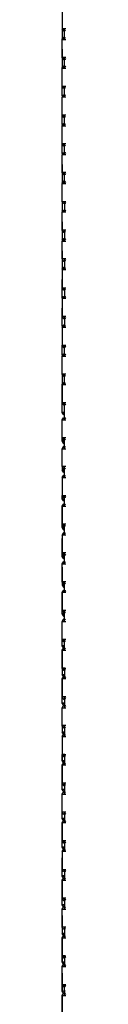
# Model space of a CAD drawing. Units: metres. Extents: x -0.121 to 0.538, y -0.394 to 0.187.
# Drawn here: x -0.117 to -0.116, y -0.245 to -0.102 of the extents above; entities that cross this region are included whole.
import ezdxf

# ---------------------------------------------------------------- set-up
doc = ezdxf.new("R2010")
doc.units = ezdxf.units.M
doc.header["$MEASUREMENT"] = 0

# ---------------------------------------------------------------- blocks, each defined once
blk = doc.blocks.new('91057b9f-99fb-4377-8342-952218f9aaa8')
for p, q in [((-0.11647, -0.10527), (-0.11647, -0.1037)), ((-0.11647, -0.10943), (-0.11647, -0.10786)), ((-0.11647, -0.11359), (-0.11647, -0.11202)), ((-0.11647, -0.11775), (-0.11647, -0.11618)), ((-0.11647, -0.12191), (-0.11647, -0.12034)), ((-0.11647, -0.12607), (-0.11647, -0.1245)), ((-0.11647, -0.12866), (-0.11647, -0.13023)), ((-0.11647, -0.13282), (-0.11647, -0.13439)), ((-0.11647, -0.13698), (-0.11647, -0.13855)), ((-0.11647, -0.14114), (-0.11647, -0.14271)), ((-0.11647, -0.1453), (-0.11647, -0.14687)), ((-0.11647, -0.15103), (-0.11647, -0.14946)), ((-0.11647, -0.15519), (-0.11647, -0.15362)), ((-0.11647, -0.16025), (-0.11647, -0.15778)), ((-0.11647, -0.16441), (-0.11647, -0.16284)), ((-0.11647, -0.16857), (-0.11647, -0.167)), ((-0.11647, -0.17273), (-0.11647, -0.17116)), ((-0.11647, -0.17689), (-0.11647, -0.17532)), ((-0.11647, -0.18104), (-0.11647, -0.17948)), ((-0.11647, -0.1852), (-0.11647, -0.18364)), ((-0.11682, -0.18779), (-0.11662, -0.1881)), ((-0.11647, -0.18936), (-0.11647, -0.1878)), ((-0.11637, -0.18802), (-0.11642, -0.1881)), ((-0.11682, -0.19195), (-0.11662, -0.19226)), ((-0.11647, -0.19352), (-0.11647, -0.19196)), ((-0.11637, -0.19218), (-0.11642, -0.19226)), ((-0.11647, -0.20028), (-0.11647, -0.20184)), ((-0.11647, -0.20444), (-0.11647, -0.206)), ((-0.11647, -0.2086), (-0.11647, -0.21016)), ((-0.11647, -0.21276), (-0.11647, -0.21431)), ((-0.11647, -0.21692), (-0.11647, -0.21847)), ((-0.11646, -0.22108), (-0.11646, -0.22263)), ((-0.11646, -0.22524), (-0.11646, -0.22678)), ((-0.11646, -0.22939), (-0.11646, -0.23094)), ((-0.11646, -0.23355), (-0.11645, -0.2351)), ((-0.11645, -0.23771), (-0.11645, -0.23925)), ((-0.11644, -0.24341), (-0.11645, -0.24186))]:
    blk.add_line(p, q)
at = {"color": 133, "true_color": 0x57e0c6}
for p, q in [((-0.11642, -0.1216), (-0.11639, -0.12165)), ((-0.11682, -0.16025), (-0.1163, -0.16025)), ((-0.1163, -0.1852), (-0.11682, -0.1852)), ((-0.11642, -0.2089), (-0.11632, -0.20875)), ((-0.11662, -0.21398), (-0.11647, -0.21398)), ((-0.11632, -0.21415), (-0.11642, -0.21401)), ((-0.11642, -0.21722), (-0.11639, -0.21717)), ((-0.11661, -0.21818), (-0.11661, -0.21817)), ((-0.11682, -0.22198), (-0.11661, -0.2223)), ((-0.11631, -0.22121), (-0.11642, -0.22137)), ((-0.11629, -0.22263), (-0.11682, -0.22263)), ((-0.11642, -0.22234), (-0.11642, -0.22233)), ((-0.11642, -0.22553), (-0.11661, -0.22553)), ((-0.11682, -0.22678), (-0.11629, -0.22678)), ((-0.11661, -0.22645), (-0.11661, -0.22646)), ((-0.11631, -0.22663), (-0.11642, -0.22649)), ((-0.11682, -0.2303), (-0.11682, -0.22771)), ((-0.11661, -0.22969), (-0.11641, -0.22969)), ((-0.1168, -0.23094), (-0.11661, -0.23065)), ((-0.11661, -0.23061), (-0.11661, -0.23062)), ((-0.11631, -0.23079), (-0.11641, -0.23064)), ((-0.11661, -0.23477), (-0.11661, -0.23477)), ((-0.11641, -0.23384), (-0.11631, -0.23369)), ((-0.1168, -0.2351), (-0.11661, -0.23481)), ((-0.11631, -0.23495), (-0.11641, -0.2348)), ((-0.1166, -0.23892), (-0.11645, -0.23892)), ((-0.11641, -0.238), (-0.1163, -0.23784)), ((-0.11641, -0.23896), (-0.11637, -0.23901)), ((-0.1163, -0.2391), (-0.11641, -0.23896)), ((-0.11681, -0.24186), (-0.1166, -0.24216)), ((-0.1164, -0.24216), (-0.1164, -0.24215)), ((-0.11629, -0.24328), (-0.1164, -0.24311))]:
    blk.add_line(p, q, dxfattribs=at)
for points in [[(-0.11662, -0.1008, 0), (-0.11682, -0.10111, 0), (-0.11682, -0.1037, 0)], [(-0.11639, -0.10395, 0), (-0.11642, -0.104, 0), (-0.11662, -0.104, 0), (-0.11682, -0.1037, 0)], [(-0.11629, -0.1037, 0), (-0.11682, -0.1037, 0), (-0.11662, -0.104, 0), (-0.11642, -0.104, 0), (-0.11632, -0.10385, 0)], [(-0.11682, -0.1037, 0), (-0.11682, -0.10509, 0), (-0.11647, -0.10509, 0)], [(-0.11682, -0.10786, 0), (-0.11682, -0.10527, 0), (-0.11662, -0.10496, 0), (-0.11682, -0.10527, 0), (-0.11629, -0.10527, 0)], [(-0.11682, -0.10509, 0), (-0.11671, -0.10527, 0), (-0.11682, -0.10509, 0)], [(-0.11632, -0.10512, 0), (-0.11642, -0.10496, 0), (-0.11662, -0.10496, 0), (-0.11642, -0.10496, 0), (-0.11639, -0.10501, 0)], [(-0.11682, -0.10667, 0), (-0.11682, -0.10925, 0), (-0.11671, -0.10943, 0)], [(-0.11629, -0.10786, 0), (-0.11682, -0.10786, 0), (-0.11662, -0.10816, 0), (-0.11642, -0.10816, 0), (-0.11662, -0.10816, 0), (-0.11682, -0.10786, 0)], [(-0.11632, -0.10801, 0), (-0.11642, -0.10816, 0), (-0.11639, -0.10811, 0)], [(-0.11682, -0.10943, 0), (-0.11662, -0.10912, 0), (-0.11682, -0.10943, 0)], [(-0.11671, -0.10943, 0), (-0.11682, -0.10925, 0), (-0.11647, -0.10925, 0)], [(-0.11662, -0.11232, 0), (-0.11642, -0.11232, 0), (-0.11662, -0.11232, 0), (-0.11682, -0.11202, 0), (-0.11682, -0.10943, 0), (-0.11629, -0.10943, 0)], [(-0.11639, -0.10917, 0), (-0.11642, -0.10912, 0), (-0.11662, -0.10912, 0), (-0.11642, -0.10912, 0), (-0.11632, -0.10928, 0)], [(-0.11671, -0.11359, 0), (-0.11682, -0.11341, 0), (-0.11682, -0.11083, 0)], [(-0.11662, -0.11232, 0), (-0.11682, -0.11202, 0), (-0.11629, -0.11202, 0)], [(-0.11639, -0.11227, 0), (-0.11642, -0.11232, 0), (-0.11632, -0.11217, 0)], [(-0.11629, -0.11618, 0), (-0.11682, -0.11618, 0), (-0.11682, -0.11359, 0), (-0.11662, -0.11328, 0)], [(-0.11629, -0.11359, 0), (-0.11682, -0.11359, 0), (-0.11662, -0.11328, 0), (-0.11642, -0.11328, 0), (-0.11662, -0.11328, 0)], [(-0.11647, -0.11341, 0), (-0.11682, -0.11341, 0), (-0.11671, -0.11359, 0)], [(-0.11632, -0.11344, 0), (-0.11642, -0.11328, 0), (-0.11639, -0.11333, 0)], [(-0.11662, -0.11648, 0), (-0.11682, -0.11618, 0), (-0.11662, -0.11648, 0), (-0.11642, -0.11648, 0), (-0.11662, -0.11648, 0)], [(-0.11671, -0.11775, 0), (-0.11682, -0.11757, 0), (-0.11682, -0.11618, 0)], [(-0.11639, -0.11643, 0), (-0.11642, -0.11648, 0), (-0.11632, -0.11633, 0)], [(-0.11662, -0.11744, 0), (-0.11682, -0.11775, 0), (-0.11662, -0.11744, 0)], [(-0.11671, -0.11775, 0), (-0.11682, -0.11757, 0), (-0.11647, -0.11757, 0)], [(-0.11629, -0.12034, 0), (-0.11682, -0.12034, 0), (-0.11682, -0.11775, 0), (-0.11629, -0.11775, 0)], [(-0.11662, -0.11744, 0), (-0.11642, -0.11744, 0), (-0.11639, -0.11749, 0)], [(-0.11632, -0.1176, 0), (-0.11642, -0.11744, 0), (-0.11662, -0.11744, 0)], [(-0.11662, -0.12064, 0), (-0.11682, -0.12034, 0), (-0.11662, -0.12064, 0)], [(-0.11647, -0.12173, 0), (-0.11682, -0.12173, 0), (-0.11671, -0.12191, 0), (-0.11682, -0.12173, 0), (-0.11682, -0.12034, 0)], [(-0.11639, -0.12059, 0), (-0.11642, -0.12064, 0), (-0.11662, -0.12064, 0), (-0.11642, -0.12064, 0), (-0.11632, -0.12049, 0)], [(-0.11682, -0.1245, 0), (-0.11682, -0.12191, 0), (-0.11662, -0.1216, 0), (-0.11642, -0.1216, 0)], [(-0.11629, -0.12191, 0), (-0.11682, -0.12191, 0), (-0.11662, -0.1216, 0), (-0.11642, -0.1216, 0), (-0.11632, -0.12176, 0)], [(-0.11682, -0.12331, 0), (-0.11682, -0.12589, 0), (-0.11647, -0.12589, 0)], [(-0.11629, -0.1245, 0), (-0.11682, -0.1245, 0), (-0.11662, -0.1248, 0), (-0.11682, -0.1245, 0)], [(-0.11632, -0.12465, 0), (-0.11642, -0.1248, 0), (-0.11662, -0.1248, 0), (-0.11642, -0.1248, 0), (-0.11639, -0.12475, 0)], [(-0.11639, -0.12581, 0), (-0.11642, -0.12576, 0), (-0.11662, -0.12576, 0), (-0.11682, -0.12607, 0), (-0.11662, -0.12576, 0), (-0.11642, -0.12576, 0), (-0.11632, -0.12592, 0)], [(-0.11682, -0.12589, 0), (-0.11671, -0.12607, 0), (-0.11682, -0.12589, 0)], [(-0.11662, -0.12896, 0), (-0.11682, -0.12866, 0), (-0.11682, -0.12607, 0), (-0.11629, -0.12607, 0)], [(-0.11639, -0.12891, 0), (-0.11642, -0.12896, 0), (-0.11662, -0.12896, 0), (-0.11682, -0.12866, 0), (-0.11629, -0.12866, 0)], [(-0.11682, -0.12866, 0), (-0.11682, -0.13005, 0), (-0.1167, -0.13023, 0)], [(-0.11632, -0.12881, 0), (-0.11642, -0.12896, 0), (-0.11662, -0.12896, 0)], [(-0.11682, -0.13023, 0), (-0.11662, -0.12992, 0), (-0.11642, -0.12992, 0), (-0.11639, -0.12997, 0)], [(-0.11629, -0.13023, 0), (-0.11682, -0.13023, 0), (-0.11662, -0.12992, 0), (-0.11642, -0.12992, 0), (-0.11632, -0.13008, 0)], [(-0.1167, -0.13023, 0), (-0.11682, -0.13005, 0), (-0.11647, -0.13005, 0)], [(-0.11662, -0.13312, 0), (-0.11682, -0.13282, 0), (-0.11682, -0.13023, 0)], [(-0.11682, -0.13163, 0), (-0.11682, -0.13421, 0), (-0.11671, -0.13439, 0)], [(-0.11629, -0.13282, 0), (-0.11682, -0.13282, 0), (-0.11662, -0.13312, 0), (-0.11642, -0.13312, 0), (-0.11639, -0.13307, 0)], [(-0.11662, -0.13312, 0), (-0.11642, -0.13312, 0), (-0.11632, -0.13297, 0)], [(-0.11662, -0.13728, 0), (-0.11682, -0.13698, 0), (-0.11682, -0.13439, 0), (-0.11662, -0.13408, 0)], [(-0.11662, -0.13408, 0), (-0.11682, -0.13439, 0), (-0.11629, -0.13439, 0)], [(-0.11671, -0.13439, 0), (-0.11682, -0.13421, 0), (-0.11647, -0.13421, 0)], [(-0.11639, -0.13413, 0), (-0.11642, -0.13408, 0), (-0.11662, -0.13408, 0), (-0.11642, -0.13408, 0), (-0.11632, -0.13424, 0)], [(-0.11682, -0.13579, 0), (-0.11682, -0.13837, 0), (-0.11647, -0.13837, 0)], [(-0.11629, -0.13698, 0), (-0.11682, -0.13698, 0), (-0.11662, -0.13728, 0), (-0.11642, -0.13728, 0), (-0.11662, -0.13728, 0)], [(-0.11632, -0.13713, 0), (-0.11642, -0.13728, 0), (-0.11639, -0.13723, 0)], [(-0.11662, -0.13824, 0), (-0.11682, -0.13855, 0), (-0.11682, -0.14114, 0), (-0.11629, -0.14114, 0)], [(-0.11629, -0.13855, 0), (-0.11682, -0.13855, 0), (-0.11662, -0.13824, 0), (-0.11642, -0.13824, 0), (-0.11639, -0.13829, 0)], [(-0.11682, -0.13837, 0), (-0.11671, -0.13855, 0), (-0.11682, -0.13837, 0)], [(-0.11632, -0.1384, 0), (-0.11642, -0.13824, 0), (-0.11662, -0.13824, 0)], [(-0.11671, -0.14271, 0), (-0.11682, -0.14253, 0), (-0.11682, -0.13995, 0)], [(-0.11639, -0.14139, 0), (-0.11642, -0.14144, 0), (-0.11662, -0.14144, 0), (-0.11682, -0.14114, 0)], [(-0.11682, -0.14114, 0), (-0.11662, -0.14144, 0), (-0.11642, -0.14144, 0), (-0.11632, -0.14129, 0)], [(-0.11682, -0.14271, 0), (-0.11662, -0.1424, 0), (-0.11642, -0.1424, 0), (-0.11639, -0.14245, 0)], [(-0.11629, -0.14271, 0), (-0.11682, -0.14271, 0), (-0.11662, -0.1424, 0), (-0.11642, -0.1424, 0), (-0.11632, -0.14256, 0)], [(-0.11671, -0.14271, 0), (-0.11682, -0.14253, 0), (-0.11647, -0.14253, 0)], [(-0.11682, -0.14271, 0), (-0.11682, -0.1453, 0), (-0.11662, -0.1456, 0)], [(-0.11647, -0.14669, 0), (-0.11682, -0.14669, 0), (-0.11682, -0.14411, 0)], [(-0.11629, -0.1453, 0), (-0.11682, -0.1453, 0), (-0.11662, -0.1456, 0)], [(-0.11629, -0.14687, 0), (-0.11682, -0.14687, 0), (-0.11662, -0.14656, 0), (-0.11642, -0.14656, 0), (-0.11639, -0.14661, 0)], [(-0.11662, -0.14656, 0), (-0.11682, -0.14687, 0), (-0.11682, -0.14946, 0), (-0.11662, -0.14976, 0)], [(-0.11632, -0.14545, 0), (-0.11642, -0.1456, 0), (-0.11662, -0.1456, 0), (-0.11642, -0.1456, 0), (-0.11639, -0.14555, 0)], [(-0.11632, -0.14672, 0), (-0.11642, -0.14656, 0), (-0.11662, -0.14656, 0)], [(-0.11682, -0.14669, 0), (-0.1167, -0.14687, 0), (-0.11682, -0.14669, 0)], [(-0.11662, -0.14976, 0), (-0.11682, -0.14946, 0), (-0.11629, -0.14946, 0)], [(-0.1167, -0.15103, 0), (-0.11682, -0.15085, 0), (-0.11682, -0.14946, 0)], [(-0.11662, -0.15392, 0), (-0.11682, -0.15362, 0), (-0.11682, -0.15103, 0), (-0.11662, -0.15072, 0), (-0.11642, -0.15072, 0), (-0.11662, -0.15072, 0), (-0.11682, -0.15103, 0), (-0.11629, -0.15103, 0)], [(-0.11632, -0.14961, 0), (-0.11642, -0.14976, 0), (-0.11662, -0.14976, 0), (-0.11642, -0.14976, 0), (-0.11639, -0.14971, 0)], [(-0.11639, -0.15077, 0), (-0.11642, -0.15072, 0), (-0.11632, -0.15087, 0)], [(-0.1167, -0.15103, 0), (-0.11682, -0.15085, 0), (-0.11647, -0.15085, 0)], [(-0.11629, -0.15362, 0), (-0.11682, -0.15362, 0), (-0.11662, -0.15392, 0), (-0.11642, -0.15392, 0), (-0.11662, -0.15392, 0)], [(-0.11682, -0.15362, 0), (-0.11682, -0.15501, 0), (-0.1167, -0.15519, 0)], [(-0.11629, -0.15519, 0), (-0.11682, -0.15519, 0), (-0.11662, -0.15488, 0), (-0.11642, -0.15488, 0), (-0.11662, -0.15488, 0), (-0.11682, -0.15519, 0)], [(-0.1167, -0.15519, 0), (-0.11682, -0.15501, 0), (-0.11647, -0.15501, 0)], [(-0.11639, -0.15388, 0), (-0.11642, -0.15392, 0), (-0.11632, -0.15377, 0)], [(-0.11632, -0.15503, 0), (-0.11642, -0.15488, 0), (-0.11639, -0.15493, 0)], [(-0.11643, -0.15778, 0), (-0.11682, -0.15778, 0), (-0.11682, -0.15519, 0), (-0.11682, -0.15778, 0), (-0.11662, -0.15808, 0)], [(-0.11647, -0.15948, 0), (-0.11662, -0.15948, 0), (-0.11682, -0.15917, 0), (-0.11647, -0.15917, 0), (-0.11682, -0.15917, 0), (-0.11682, -0.15659, 0)], [(-0.1163, -0.15778, 0), (-0.11682, -0.15778, 0), (-0.11662, -0.15808, 0), (-0.11642, -0.15808, 0), (-0.11662, -0.15808, 0)], [(-0.11632, -0.15793, 0), (-0.11642, -0.15808, 0), (-0.11639, -0.15804, 0)], [(-0.11682, -0.15917, 0), (-0.11662, -0.15948, 0), (-0.11647, -0.15948, 0)], [(-0.11662, -0.16314, 0), (-0.11682, -0.16284, 0), (-0.11682, -0.16025, 0), (-0.11662, -0.15994, 0), (-0.11642, -0.15994, 0), (-0.11632, -0.16009, 0)], [(-0.1163, -0.16283, 0), (-0.11682, -0.16283, 0), (-0.11682, -0.16025, 0), (-0.11662, -0.15994, 0), (-0.11642, -0.15994, 0), (-0.11639, -0.15999, 0)], [(-0.11662, -0.16364, 0), (-0.11682, -0.16333, 0), (-0.11682, -0.16074, 0)], [(-0.11643, -0.16284, 0), (-0.11682, -0.16284, 0), (-0.11662, -0.16314, 0)], [(-0.11682, -0.16333, 0), (-0.11647, -0.16333, 0), (-0.11682, -0.16333, 0), (-0.11662, -0.16364, 0), (-0.11647, -0.16364, 0), (-0.11662, -0.16364, 0)], [(-0.11639, -0.1631, 0), (-0.11642, -0.16314, 0), (-0.11662, -0.16314, 0), (-0.11642, -0.16314, 0), (-0.11632, -0.16299, 0)], [(-0.11662, -0.1673, 0), (-0.11682, -0.16699, 0), (-0.11682, -0.16441, 0), (-0.11662, -0.1641, 0), (-0.11682, -0.16441, 0), (-0.1163, -0.16441, 0)], [(-0.11662, -0.1641, 0), (-0.11642, -0.1641, 0), (-0.11662, -0.1641, 0)], [(-0.11632, -0.16425, 0), (-0.11642, -0.1641, 0), (-0.11639, -0.16415, 0)], [(-0.1163, -0.16699, 0), (-0.11682, -0.16699, 0), (-0.11662, -0.1673, 0)], [(-0.11643, -0.167, 0), (-0.11682, -0.167, 0), (-0.11682, -0.16749, 0)], [(-0.11682, -0.16749, 0), (-0.11662, -0.1678, 0), (-0.11647, -0.1678, 0), (-0.11662, -0.1678, 0), (-0.11682, -0.16749, 0), (-0.11647, -0.16749, 0), (-0.11682, -0.16749, 0)], [(-0.11639, -0.16725, 0), (-0.11642, -0.1673, 0), (-0.11662, -0.1673, 0), (-0.11642, -0.1673, 0), (-0.11632, -0.16715, 0)], [(-0.11682, -0.16857, 0), (-0.11662, -0.16826, 0), (-0.11642, -0.16826, 0), (-0.11662, -0.16826, 0), (-0.11682, -0.16857, 0), (-0.1163, -0.16857, 0)], [(-0.11682, -0.16857, 0), (-0.11682, -0.17115, 0), (-0.11662, -0.17146, 0)], [(-0.11682, -0.16907, 0), (-0.11682, -0.17165, 0), (-0.11647, -0.17165, 0)], [(-0.11632, -0.16841, 0), (-0.11642, -0.16826, 0), (-0.11639, -0.16831, 0)], [(-0.11662, -0.17146, 0), (-0.11642, -0.17146, 0), (-0.11662, -0.17146, 0), (-0.11682, -0.17115, 0), (-0.11629, -0.17115, 0)], [(-0.11662, -0.17196, 0), (-0.11682, -0.17165, 0), (-0.11682, -0.17116, 0), (-0.11643, -0.17116, 0)], [(-0.11662, -0.17196, 0), (-0.11647, -0.17196, 0), (-0.11662, -0.17196, 0), (-0.11682, -0.17165, 0), (-0.11647, -0.17165, 0)], [(-0.11632, -0.17131, 0), (-0.11642, -0.17146, 0), (-0.11639, -0.17141, 0)], [(-0.11682, -0.17273, 0), (-0.11682, -0.17531, 0), (-0.11682, -0.17273, 0), (-0.11662, -0.17242, 0), (-0.11682, -0.17273, 0), (-0.11629, -0.17273, 0)], [(-0.11682, -0.17532, 0), (-0.11682, -0.17323, 0), (-0.11682, -0.17581, 0), (-0.11682, -0.17532, 0)], [(-0.11632, -0.17257, 0), (-0.11642, -0.17242, 0), (-0.11662, -0.17242, 0), (-0.11642, -0.17242, 0), (-0.11639, -0.17247, 0)], [(-0.11629, -0.17531, 0), (-0.11682, -0.17531, 0), (-0.11662, -0.17562, 0), (-0.11642, -0.17562, 0), (-0.11632, -0.17547, 0)], [(-0.11643, -0.17532, 0), (-0.11682, -0.17532, 0), (-0.11662, -0.17562, 0), (-0.11642, -0.17562, 0), (-0.11639, -0.17557, 0)], [(-0.11647, -0.17581, 0), (-0.11682, -0.17581, 0), (-0.11662, -0.17612, 0), (-0.11647, -0.17612, 0), (-0.11662, -0.17612, 0), (-0.11682, -0.17581, 0), (-0.11647, -0.17581, 0)], [(-0.11662, -0.17658, 0), (-0.11682, -0.17689, 0), (-0.11662, -0.17658, 0), (-0.11642, -0.17658, 0), (-0.11662, -0.17658, 0)], [(-0.1163, -0.17689, 0), (-0.11682, -0.17689, 0), (-0.11682, -0.17947, 0), (-0.11662, -0.17978, 0), (-0.11682, -0.17948, 0)], [(-0.11647, -0.17997, 0), (-0.11682, -0.17997, 0), (-0.11682, -0.17738, 0)], [(-0.11632, -0.17673, 0), (-0.11642, -0.17658, 0), (-0.11639, -0.17663, 0)], [(-0.1163, -0.17947, 0), (-0.11682, -0.17947, 0), (-0.11643, -0.17948, 0)], [(-0.11647, -0.18028, 0), (-0.11662, -0.18028, 0), (-0.11682, -0.17997, 0)], [(-0.11647, -0.17998, 0), (-0.11682, -0.17998, 0), (-0.11662, -0.18028, 0), (-0.11647, -0.18028, 0)], [(-0.11632, -0.17964, 0), (-0.11642, -0.17978, 0), (-0.11662, -0.17978, 0), (-0.11642, -0.17978, 0), (-0.11639, -0.17974, 0)], [(-0.11643, -0.18364, 0), (-0.11682, -0.18364, 0), (-0.11682, -0.18363, 0), (-0.11682, -0.18104, 0), (-0.11662, -0.18074, 0), (-0.11642, -0.18074, 0), (-0.11639, -0.18078, 0)], [(-0.11632, -0.18088, 0), (-0.11642, -0.18074, 0), (-0.11662, -0.18074, 0), (-0.11682, -0.18104, 0), (-0.1163, -0.18104, 0)], [(-0.11682, -0.18155, 0), (-0.11682, -0.18414, 0), (-0.11682, -0.18413, 0), (-0.11647, -0.18413, 0)], [(-0.1163, -0.18363, 0), (-0.11682, -0.18363, 0), (-0.11662, -0.18394, 0), (-0.11682, -0.18364, 0), (-0.11682, -0.18363, 0)], [(-0.11682, -0.18364, 0), (-0.11682, -0.18413, 0), (-0.11662, -0.18444, 0), (-0.11647, -0.18444, 0)], [(-0.11647, -0.18414, 0), (-0.11682, -0.18414, 0), (-0.11662, -0.18444, 0), (-0.11647, -0.18444, 0)], [(-0.11639, -0.18494, 0), (-0.11642, -0.1849, 0), (-0.11662, -0.1849, 0), (-0.11682, -0.18521, 0), (-0.11682, -0.1878, 0)], [(-0.11643, -0.1878, 0), (-0.11682, -0.1878, 0), (-0.11682, -0.18779, 0), (-0.11682, -0.1852, 0), (-0.11662, -0.1849, 0), (-0.11642, -0.1849, 0), (-0.11632, -0.18504, 0)], [(-0.11639, -0.1839, 0), (-0.11642, -0.18394, 0), (-0.11662, -0.18394, 0), (-0.11642, -0.18394, 0), (-0.11632, -0.1838, 0)], [(-0.11682, -0.1883, 0), (-0.11682, -0.18571, 0), (-0.11682, -0.1857, 0)], [(-0.1163, -0.18779, 0), (-0.11682, -0.18779, 0), (-0.11662, -0.1881, 0), (-0.11642, -0.1881, 0), (-0.11639, -0.18806, 0)], [(-0.11647, -0.18829, 0), (-0.11682, -0.18829, 0), (-0.11682, -0.1878, 0), (-0.11662, -0.1881, 0), (-0.11642, -0.1881, 0), (-0.11632, -0.18796, 0)], [(-0.11682, -0.1883, 0), (-0.11662, -0.1886, 0), (-0.11682, -0.18829, 0), (-0.11682, -0.1883, 0), (-0.11647, -0.1883, 0)], [(-0.11682, -0.19195, 0), (-0.11682, -0.18936, 0), (-0.11662, -0.18906, 0), (-0.11642, -0.18906, 0), (-0.11662, -0.18906, 0), (-0.11682, -0.18936, 0), (-0.1163, -0.18936, 0)], [(-0.11647, -0.1886, 0), (-0.11662, -0.1886, 0), (-0.11647, -0.1886, 0)], [(-0.11632, -0.1892, 0), (-0.11642, -0.18906, 0), (-0.11639, -0.1891, 0)], [(-0.11647, -0.19289, 0), (-0.11682, -0.19289, 0), (-0.11682, -0.1903, 0)], [(-0.11662, -0.19226, 0), (-0.11682, -0.19196, 0), (-0.11682, -0.19195, 0), (-0.11682, -0.19196, 0), (-0.11643, -0.19196, 0)], [(-0.11662, -0.19226, 0), (-0.11642, -0.19226, 0), (-0.11662, -0.19226, 0), (-0.11682, -0.19195, 0), (-0.1163, -0.19195, 0)], [(-0.11647, -0.19319, 0), (-0.11662, -0.19319, 0), (-0.11682, -0.19288, 0), (-0.11682, -0.19196, 0)], [(-0.11647, -0.19319, 0), (-0.11662, -0.19319, 0), (-0.11682, -0.19289, 0), (-0.11682, -0.19288, 0), (-0.11647, -0.19288, 0)], [(-0.11682, -0.19611, 0), (-0.11682, -0.19352, 0), (-0.11662, -0.19322, 0), (-0.11682, -0.19352, 0), (-0.1163, -0.19352, 0)], [(-0.11632, -0.19337, 0), (-0.11642, -0.19322, 0), (-0.11662, -0.19322, 0), (-0.11642, -0.19322, 0), (-0.11639, -0.19327, 0)], [(-0.11639, -0.19222, 0), (-0.11642, -0.19226, 0), (-0.11632, -0.19211, 0)], [(-0.11682, -0.19353, 0), (-0.11682, -0.19612, 0), (-0.11682, -0.19611, 0)], [(-0.11642, -0.19612, 0), (-0.11682, -0.19612, 0), (-0.11662, -0.19642, 0), (-0.11682, -0.19611, 0), (-0.11629, -0.19611, 0)], [(-0.11682, -0.19612, 0), (-0.11682, -0.19704, 0), (-0.11647, -0.19704, 0)], [(-0.11639, -0.19637, 0), (-0.11642, -0.19642, 0), (-0.11662, -0.19642, 0), (-0.11642, -0.19642, 0), (-0.11631, -0.19626, 0)], [(-0.11682, -0.19704, 0), (-0.11662, -0.19735, 0), (-0.11682, -0.19705, 0), (-0.11682, -0.19704, 0), (-0.11682, -0.19705, 0), (-0.11647, -0.19705, 0)], [(-0.11662, -0.20058, 0), (-0.11682, -0.20027, 0), (-0.11682, -0.19768, 0), (-0.11662, -0.19738, 0), (-0.11682, -0.19768, 0)], [(-0.11629, -0.19768, 0), (-0.11682, -0.19768, 0), (-0.11682, -0.19769, 0), (-0.11682, -0.20028, 0)], [(-0.11647, -0.19735, 0), (-0.11662, -0.19735, 0), (-0.11647, -0.19735, 0)], [(-0.11662, -0.19738, 0), (-0.11642, -0.19738, 0), (-0.11639, -0.19743, 0)], [(-0.11662, -0.19738, 0), (-0.11642, -0.19738, 0), (-0.11631, -0.19753, 0)], [(-0.11647, -0.2012, 0), (-0.11682, -0.2012, 0), (-0.11682, -0.20121, 0), (-0.11682, -0.2012, 0), (-0.11682, -0.19861, 0)], [(-0.11629, -0.20027, 0), (-0.11682, -0.20027, 0), (-0.11682, -0.20028, 0)], [(-0.11643, -0.20028, 0), (-0.11682, -0.20028, 0), (-0.11662, -0.20058, 0)], [(-0.11632, -0.20043, 0), (-0.11642, -0.20058, 0), (-0.11662, -0.20058, 0), (-0.11642, -0.20058, 0), (-0.11639, -0.20054, 0)], [(-0.11682, -0.2012, 0), (-0.11662, -0.20151, 0), (-0.11647, -0.20151, 0)], [(-0.11647, -0.20121, 0), (-0.11682, -0.20121, 0), (-0.11662, -0.20151, 0), (-0.11647, -0.20151, 0)], [(-0.11681, -0.20184, 0), (-0.11662, -0.20154, 0), (-0.11682, -0.20184, 0)], [(-0.11662, -0.20474, 0), (-0.11682, -0.20443, 0), (-0.11682, -0.20184, 0), (-0.1163, -0.20184, 0)], [(-0.11639, -0.20159, 0), (-0.11642, -0.20154, 0), (-0.11662, -0.20154, 0), (-0.11642, -0.20154, 0), (-0.11632, -0.20168, 0)], [(-0.1163, -0.20443, 0), (-0.11682, -0.20443, 0), (-0.11682, -0.20444, 0), (-0.11643, -0.20444, 0)], [(-0.11662, -0.20474, 0), (-0.11682, -0.20444, 0), (-0.11682, -0.20443, 0)], [(-0.11682, -0.20443, 0), (-0.11682, -0.20535, 0), (-0.11682, -0.20537, 0), (-0.11682, -0.20535, 0), (-0.11647, -0.20535, 0)], [(-0.11639, -0.2047, 0), (-0.11642, -0.20474, 0), (-0.11662, -0.20474, 0), (-0.11642, -0.20474, 0), (-0.11632, -0.20459, 0)], [(-0.11647, -0.20537, 0), (-0.11682, -0.20537, 0), (-0.11662, -0.20567, 0), (-0.11647, -0.20567, 0), (-0.11662, -0.20567, 0), (-0.11682, -0.20535, 0)], [(-0.11681, -0.206, 0), (-0.11662, -0.2057, 0), (-0.11642, -0.2057, 0), (-0.11662, -0.2057, 0), (-0.11682, -0.206, 0), (-0.1163, -0.206, 0)], [(-0.11682, -0.206, 0), (-0.11682, -0.20858, 0), (-0.11662, -0.2089, 0), (-0.11642, -0.2089, 0), (-0.11642, -0.2089, 0)], [(-0.11682, -0.20601, 0), (-0.11682, -0.2086, 0), (-0.11662, -0.2089, 0), (-0.11662, -0.2089, 0)], [(-0.11632, -0.20584, 0), (-0.11642, -0.2057, 0), (-0.11639, -0.20574, 0)], [(-0.11643, -0.2086, 0), (-0.11682, -0.2086, 0), (-0.11682, -0.20858, 0), (-0.1163, -0.20858, 0)], [(-0.11647, -0.20953, 0), (-0.11682, -0.20953, 0), (-0.11682, -0.2086, 0), (-0.11682, -0.20951, 0), (-0.11647, -0.20951, 0)], [(-0.11662, -0.2089, 0), (-0.11642, -0.2089, 0), (-0.11639, -0.20886, 0)], [(-0.11662, -0.20982, 0), (-0.11647, -0.20983, 0), (-0.11662, -0.20983, 0), (-0.11682, -0.20953, 0), (-0.11682, -0.20951, 0), (-0.11662, -0.20982, 0)], [(-0.1163, -0.21016, 0), (-0.11682, -0.21016, 0), (-0.11662, -0.20986, 0), (-0.11642, -0.20986, 0), (-0.11662, -0.20986, 0), (-0.11681, -0.21016, 0)], [(-0.11682, -0.21017, 0), (-0.11682, -0.21276, 0), (-0.11682, -0.21274, 0), (-0.11682, -0.21016, 0)], [(-0.11632, -0.20999, 0), (-0.11642, -0.20986, 0), (-0.11639, -0.2099, 0)], [(-0.11647, -0.21369, 0), (-0.11682, -0.21369, 0), (-0.11682, -0.2111, 0)], [(-0.1163, -0.21274, 0), (-0.11682, -0.21274, 0), (-0.11662, -0.21305, 0), (-0.11642, -0.21305, 0)], [(-0.11643, -0.21276, 0), (-0.11682, -0.21276, 0), (-0.11662, -0.21306, 0)], [(-0.11662, -0.21305, 0), (-0.11662, -0.21306, 0), (-0.11642, -0.21306, 0)], [(-0.11639, -0.21302, 0), (-0.11642, -0.21306, 0), (-0.11642, -0.21305, 0), (-0.11632, -0.21291, 0)], [(-0.11647, -0.21367, 0), (-0.11682, -0.21367, 0), (-0.11682, -0.21369, 0), (-0.11662, -0.21399, 0), (-0.11647, -0.21399, 0)], [(-0.11682, -0.21367, 0), (-0.11662, -0.21398, 0), (-0.11662, -0.21399, 0)], [(-0.11662, -0.21402, 0), (-0.11662, -0.21401, 0), (-0.11682, -0.21431, 0), (-0.1163, -0.21431, 0)], [(-0.11662, -0.21721, 0), (-0.11682, -0.2169, 0), (-0.11682, -0.21431, 0)], [(-0.11662, -0.21722, 0), (-0.11682, -0.21692, 0), (-0.11682, -0.21433, 0)], [(-0.11681, -0.21431, 0), (-0.11662, -0.21402, 0), (-0.11642, -0.21402, 0), (-0.11639, -0.21406, 0)], [(-0.11662, -0.21401, 0), (-0.11642, -0.21401, 0), (-0.11642, -0.21402, 0)], [(-0.11682, -0.21785, 0), (-0.11682, -0.21783, 0), (-0.11682, -0.21524, 0)], [(-0.11643, -0.21692, 0), (-0.11682, -0.21692, 0), (-0.11682, -0.2169, 0), (-0.11629, -0.2169, 0)], [(-0.11632, -0.21706, 0), (-0.11642, -0.21721, 0), (-0.11662, -0.21721, 0), (-0.11662, -0.21722, 0), (-0.11642, -0.21722, 0), (-0.11642, -0.21721, 0)], [(-0.11662, -0.21814, 0), (-0.11682, -0.21783, 0), (-0.11647, -0.21783, 0)], [(-0.11647, -0.21785, 0), (-0.11682, -0.21785, 0), (-0.11662, -0.21815, 0), (-0.11647, -0.21814, 0)], [(-0.11629, -0.21847, 0), (-0.11682, -0.21847, 0), (-0.11661, -0.21817, 0), (-0.11642, -0.21817, 0), (-0.11632, -0.21832, 0)], [(-0.11682, -0.22106, 0), (-0.11682, -0.21847, 0), (-0.11682, -0.21849, 0), (-0.11682, -0.22108, 0), (-0.11682, -0.22106, 0)], [(-0.11681, -0.21847, 0), (-0.11661, -0.21818, 0), (-0.11642, -0.21818, 0)], [(-0.11662, -0.21815, 0), (-0.11662, -0.21814, 0), (-0.11647, -0.21814, 0)], [(-0.11642, -0.21817, 0), (-0.11642, -0.21818, 0), (-0.11639, -0.21822, 0)], [(-0.11646, -0.222, 0), (-0.11682, -0.222, 0), (-0.11682, -0.22198, 0), (-0.11682, -0.2194, 0), (-0.11682, -0.21942, 0)], [(-0.11629, -0.22106, 0), (-0.11682, -0.22106, 0), (-0.11661, -0.22137, 0), (-0.11642, -0.22137, 0), (-0.11642, -0.22138, 0), (-0.11639, -0.22133, 0)], [(-0.11661, -0.22138, 0), (-0.11682, -0.22108, 0), (-0.11642, -0.22108, 0)], [(-0.11661, -0.2223, 0), (-0.11682, -0.222, 0), (-0.11682, -0.22198, 0), (-0.11646, -0.22198, 0)], [(-0.11642, -0.22138, 0), (-0.11661, -0.22138, 0), (-0.11661, -0.22137, 0)], [(-0.11631, -0.22248, 0), (-0.11642, -0.22233, 0), (-0.11661, -0.22233, 0), (-0.11682, -0.22263, 0), (-0.11682, -0.22521, 0)], [(-0.11681, -0.22263, 0), (-0.11661, -0.22234, 0), (-0.11661, -0.22233, 0)], [(-0.11646, -0.2223, 0), (-0.11661, -0.2223, 0), (-0.11661, -0.2223, 0), (-0.11646, -0.2223, 0)], [(-0.11661, -0.22234, 0), (-0.11642, -0.22234, 0), (-0.11639, -0.22238, 0)], [(-0.11646, -0.22614, 0), (-0.11682, -0.22614, 0), (-0.11682, -0.22355, 0)], [(-0.11661, -0.22553, 0), (-0.11661, -0.22553, 0), (-0.11682, -0.22521, 0), (-0.11682, -0.22524, 0), (-0.11682, -0.22521, 0), (-0.11629, -0.22521, 0)], [(-0.11642, -0.22553, 0), (-0.11661, -0.22553, 0), (-0.11682, -0.22524, 0), (-0.11642, -0.22524, 0)], [(-0.11682, -0.22614, 0), (-0.11682, -0.22616, 0), (-0.11682, -0.22614, 0), (-0.11661, -0.22645, 0), (-0.11646, -0.22645, 0)], [(-0.11646, -0.22646, 0), (-0.11661, -0.22646, 0), (-0.11682, -0.22616, 0), (-0.11646, -0.22616, 0)], [(-0.11631, -0.22537, 0), (-0.11642, -0.22553, 0), (-0.11642, -0.22553, 0), (-0.11638, -0.22549, 0)], [(-0.11629, -0.22937, 0), (-0.11682, -0.22937, 0), (-0.11682, -0.22678, 0), (-0.11661, -0.22649, 0), (-0.11661, -0.22649, 0)], [(-0.11682, -0.22681, 0), (-0.11682, -0.22939, 0), (-0.11661, -0.22969, 0), (-0.11661, -0.22968, 0)], [(-0.11642, -0.22649, 0), (-0.11661, -0.22649, 0), (-0.1168, -0.22678, 0)], [(-0.11661, -0.22649, 0), (-0.11642, -0.22649, 0), (-0.11642, -0.22649, 0), (-0.11638, -0.22654, 0)], [(-0.11642, -0.22939, 0), (-0.11682, -0.22939, 0), (-0.11682, -0.22937, 0), (-0.11661, -0.22968, 0), (-0.11641, -0.22968, 0)], [(-0.11646, -0.23061, 0), (-0.11661, -0.23061, 0), (-0.11682, -0.2303, 0), (-0.11682, -0.23032, 0), (-0.11646, -0.23032, 0)], [(-0.11646, -0.23062, 0), (-0.11661, -0.23062, 0), (-0.11682, -0.23032, 0), (-0.11682, -0.2303, 0), (-0.11646, -0.2303, 0)], [(-0.11631, -0.22953, 0), (-0.11641, -0.22968, 0), (-0.11641, -0.22969, 0), (-0.11638, -0.22965, 0)], [(-0.11661, -0.23385, 0), (-0.11681, -0.23355, 0), (-0.11681, -0.23353, 0), (-0.11682, -0.23094, 0), (-0.11661, -0.23064, 0)], [(-0.11642, -0.23355, 0), (-0.11681, -0.23355, 0), (-0.11682, -0.23096, 0), (-0.11682, -0.23094, 0), (-0.11629, -0.23094, 0)], [(-0.11682, -0.23189, 0), (-0.11682, -0.23187, 0), (-0.11681, -0.23445, 0)], [(-0.11638, -0.2307, 0), (-0.11641, -0.23065, 0), (-0.11661, -0.23065, 0), (-0.11661, -0.23064, 0)], [(-0.11661, -0.23064, 0), (-0.11641, -0.23064, 0), (-0.11641, -0.23065, 0)], [(-0.11641, -0.23385, 0), (-0.11641, -0.23384, 0), (-0.11661, -0.23384, 0), (-0.11681, -0.23353, 0), (-0.11629, -0.23353, 0)], [(-0.11646, -0.23445, 0), (-0.11681, -0.23445, 0), (-0.11661, -0.23477, 0), (-0.11646, -0.23477, 0)], [(-0.11646, -0.23477, 0), (-0.11661, -0.23477, 0), (-0.11681, -0.23448, 0), (-0.11681, -0.23445, 0), (-0.11681, -0.23448, 0), (-0.11646, -0.23448, 0)], [(-0.11638, -0.2338, 0), (-0.11641, -0.23385, 0), (-0.11661, -0.23385, 0), (-0.11661, -0.23384, 0)], [(-0.11661, -0.2348, 0), (-0.11681, -0.2351, 0), (-0.11628, -0.2351, 0)], [(-0.11641, -0.23771, 0), (-0.11681, -0.23771, 0), (-0.11681, -0.23512, 0), (-0.11681, -0.2351, 0), (-0.11681, -0.23768, 0)], [(-0.11645, -0.23863, 0), (-0.11681, -0.23863, 0), (-0.11681, -0.23605, 0), (-0.11681, -0.23602, 0), (-0.11681, -0.23861, 0)], [(-0.11661, -0.2348, 0), (-0.11661, -0.23481, 0), (-0.11641, -0.23481, 0), (-0.11638, -0.23485, 0)], [(-0.11641, -0.23481, 0), (-0.11641, -0.2348, 0), (-0.11661, -0.2348, 0)], [(-0.11641, -0.238, 0), (-0.1166, -0.23801, 0), (-0.1166, -0.238, 0), (-0.11681, -0.23768, 0), (-0.11628, -0.23768, 0)], [(-0.11681, -0.23768, 0), (-0.11681, -0.23771, 0), (-0.1166, -0.23801, 0)], [(-0.11645, -0.23893, 0), (-0.1166, -0.23893, 0), (-0.11681, -0.23863, 0), (-0.11681, -0.23861, 0), (-0.11645, -0.23861, 0)], [(-0.11681, -0.23861, 0), (-0.1166, -0.23892, 0), (-0.1166, -0.23893, 0)], [(-0.1166, -0.23896, 0), (-0.1166, -0.23896, 0), (-0.11681, -0.23925, 0)], [(-0.11679, -0.23925, 0), (-0.1166, -0.23896, 0), (-0.11641, -0.23896, 0), (-0.11641, -0.23896, 0), (-0.1166, -0.23896, 0)], [(-0.1166, -0.238, 0), (-0.11641, -0.238, 0), (-0.11641, -0.238, 0), (-0.11638, -0.23796, 0)], [(-0.11681, -0.24184, 0), (-0.11681, -0.23925, 0), (-0.11628, -0.23925, 0)], [(-0.11644, -0.24279, 0), (-0.11681, -0.24279, 0), (-0.11681, -0.2402, 0), (-0.11681, -0.24018, 0), (-0.11681, -0.24277, 0), (-0.1166, -0.24308, 0)], [(-0.11637, -0.24211, 0), (-0.1164, -0.24216, 0), (-0.1166, -0.24216, 0), (-0.1166, -0.24215, 0), (-0.11681, -0.24184, 0), (-0.11627, -0.24184, 0)], [(-0.11681, -0.24184, 0), (-0.11681, -0.24186, 0), (-0.11641, -0.24186, 0)], [(-0.11644, -0.24309, 0), (-0.1166, -0.24309, 0), (-0.11681, -0.24279, 0), (-0.11681, -0.24277, 0), (-0.11644, -0.24277, 0)], [(-0.1166, -0.24312, 0), (-0.1166, -0.24311, 0), (-0.1168, -0.24341, 0), (-0.11627, -0.24341, 0)], [(-0.11679, -0.24341, 0), (-0.1166, -0.24312, 0), (-0.1164, -0.24312, 0), (-0.11636, -0.24318, 0)], [(-0.11629, -0.24199, 0), (-0.1164, -0.24215, 0), (-0.1166, -0.24215, 0)], [(-0.11644, -0.24308, 0), (-0.1166, -0.24308, 0), (-0.1166, -0.24309, 0)], [(-0.1166, -0.24311, 0), (-0.1164, -0.24311, 0), (-0.1164, -0.24312, 0)], [(-0.11638, -0.24602, 0), (-0.1168, -0.24602, 0), (-0.1168, -0.24344, 0), (-0.1168, -0.24341, 0), (-0.1168, -0.246, 0), (-0.1168, -0.24602, 0), (-0.11659, -0.24632, 0)]]:
    blk.add_polyline3d(points, dxfattribs=at)
blk.add_polyline3d([(-0.11647, -0.19612, 0), (-0.11647, -0.19717, 0), (-0.11647, -0.19768, 0)])

msp = doc.modelspace()

# ---------------------------------------------------------------- block references
msp.add_blockref('91057b9f-99fb-4377-8342-952218f9aaa8', (0, 0))

doc.saveas('drawing.dxf')
